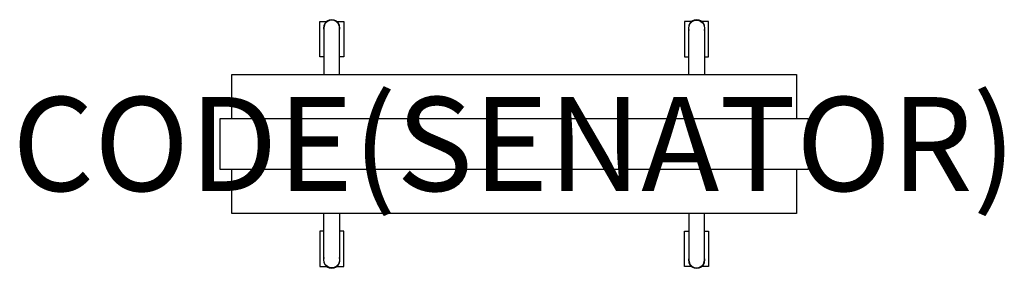
# Model space of a CAD drawing. Units: millimetres. Extents: x -427 to 1667, y -528 to 1.
import ezdxf
from ezdxf.enums import TextEntityAlignment as Align

# ---------------------------------------------------------------- set-up
doc = ezdxf.new("R2010")
doc.units = ezdxf.units.MM
doc.header["$MEASUREMENT"] = 0
for name, color, linetype in [('(Senator) Furniture 2D', 7, 'Continuous'), ('(Senator) Furniture 2D - Castors', 7, 'Continuous'), ('(Senator) Furniture 2D - Glides', 7, 'Continuous'), ('(Senator) Furniture Text', 6, 'Continuous')]:
    doc.layers.add(name, color=color, linetype=linetype)
doc.styles.add('Senator', font='swiss.ttf', dxfattribs={"height": 200})

msp = doc.modelspace()

# ---------------------------------------------------------------- linework, layer by layer
at = {"layer": '(Senator) Furniture 2D'}
for points in [[(996.5, -115.9), (996.5, -16.5, -1), (1029.5, -16.5), (1029.5, -115.9)], [(253.5, -115.9), (253.5, -16.5, 1), (220.5, -16.5), (220.5, -115.9)], [(253.5, -411.1), (253.5, -510.5, -1), (220.5, -510.5), (220.5, -411.1)], [(996.5, -411.1), (996.5, -510.5, 1), (1029.5, -510.5), (1029.5, -411.1)]]:
    msp.add_lwpolyline(points, format="xyb", dxfattribs=at)
for points in [[(24.3, -209.5), (24.3, -115.9), (1225.7, -115.9), (1225.7, -209.5)], [(1225.7, -317.5), (1225.7, -411.1), (24.3, -411.1), (24.3, -317.5)]]:
    msp.add_lwpolyline(points, dxfattribs=at)
msp.add_lwpolyline([(625, -317.5), (0, -317.5), (0, -263.5), (0, -209.5), (625, -209.5), (1250, -209.5), (1250, -263.5), (1250, -317.5)], close=True, dxfattribs=at)
at = {"layer": '(Senator) Furniture 2D - Castors'}
for points in [[(220.5, -77.9), (211.4, -77.9), (211.4, -2.9), (227.6, -2.9)], [(246.4, -2.9), (262.6, -2.9), (262.6, -77.9), (253.5, -77.9)], [(1003.6, -2.9), (987.4, -2.9), (987.4, -77.9), (996.5, -77.9)], [(1029.5, -77.9), (1038.6, -77.9), (1038.6, -2.9), (1022.4, -2.9)], [(220.5, -449.1), (211.4, -449.1), (211.4, -524.1), (227.6, -524.1)], [(246.4, -524.1), (262.6, -524.1), (262.6, -449.1), (253.5, -449.1)], [(1003.6, -524.1), (987.4, -524.1), (987.4, -449.1), (996.5, -449.1)], [(1029.5, -449.1), (1038.6, -449.1), (1038.6, -524.1), (1022.4, -524.1)]]:
    msp.add_lwpolyline(points, dxfattribs=at)
at = {"layer": '(Senator) Furniture 2D - Glides'}
for centre, start, end in [((237, -16.5), 340.5366, 199.463), ((1013, -16.5), 340.537, 199.4634), ((237, -510.5), 160.537, 19.4634), ((1013, -510.5), 160.5366, 19.463)]:
    msp.add_arc(centre, 17.5, start, end, dxfattribs=at)

# ---------------------------------------------------------------- texts
at = {"layer": '(Senator) Furniture Text', "style": 'Senator', "flags": 8}
msp.add_attdef('CODE(SENATOR)', text='AW2012SH5', height=200, dxfattribs=at).set_placement((625, -263.5), align=Align.MIDDLE_CENTER)

doc.saveas('drawing.dxf')
